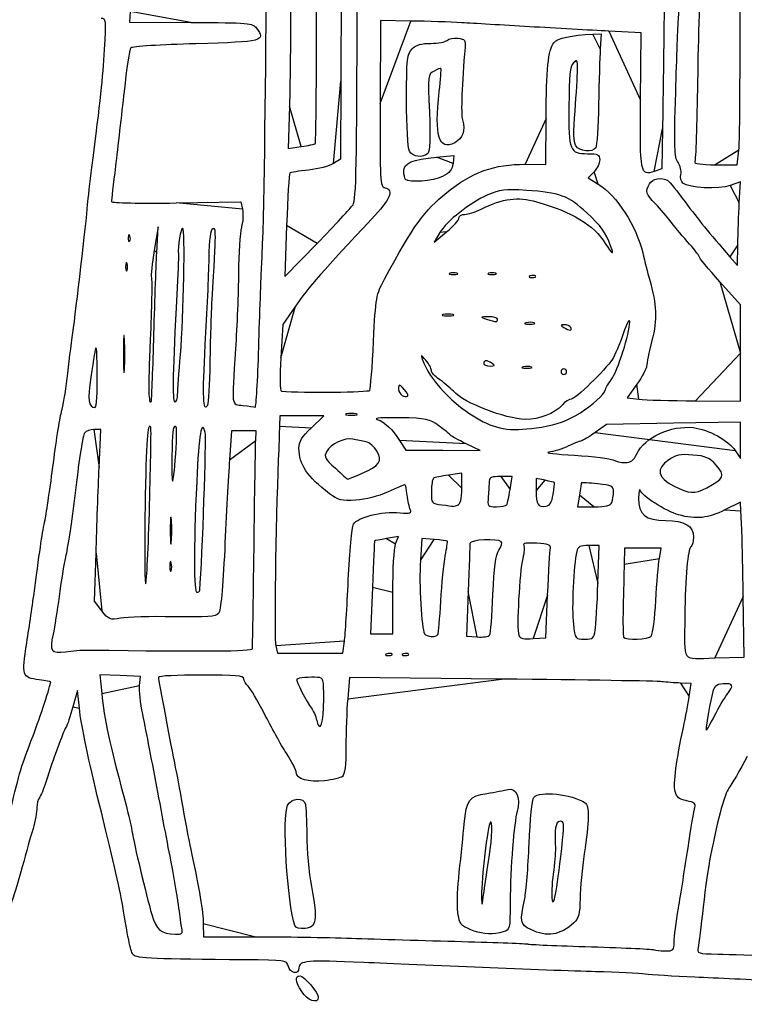
# Model space of a CAD drawing. Extents: x 20 to 2395, y 12 to 1783.
# Drawn here: x 1312 to 1523, y 18 to 304 of the extents above; entities that cross this region are included whole.
import ezdxf

# ---------------------------------------------------------------- set-up
doc = ezdxf.new("R2010")
doc.units = 0
doc.layers.get('0').update_dxf_attribs({"linetype": 'CONTINUOUS'})

msp = doc.modelspace()

# ---------------------------------------------------------------- linework, layer by layer
at = {"color": 7}
for points in [[(1344.41536, 306.0496), (1344.19776, 302.89904), (1362.05304, 302.84944)], [(1425.7836, 303.26408), (1416.9836, 303.40504), (1416.9, 279.36536)], [(1492.44824, 280.32512), (1492.6448, 299.83832), (1483.21424, 300.32736)], [(1478.5836, 299.48456), (1480.9836, 299.60016), (1480.73712, 295.20016)], [(1405.49712, 285.8164), (1405.3824, 263.2348), (1403.36192, 261.91096)], [(1390.62776, 278.55376), (1390.25144, 266.30976), (1394.01768, 266.85624)], [(1458.9836, 261.72584), (1464.9836, 261.68984), (1465.0372, 275.04504)], [(1498.79504, 272.02008), (1498.5836, 260.44008), (1496.37952, 259.66416)], [(1398.0932, 267.67608), (1398.09288, 267.67608)], [(1425.41176, 265.54744), (1425.41176, 265.54744)], [(1514.0788, 261.6), (1520.46848, 261.6), (1520.96776, 265.8)], [(1433.22248, 263.76808), (1438.31336, 264.24352), (1438.04848, 261.92176)], [(1424.31696, 257.33336), (1424.31696, 257.33336)], [(1478.93416, 259.54752), (1477.28472, 257.79176), (1480.17792, 256.00368)], [(1521.0572, 250.50488), (1521.37864, 256.60976), (1518.38112, 255.5576)], [(1357.76408, 250.5156), (1376.54448, 250.8), (1377.01288, 248.66696)], [(1409.06112, 250.00584), (1409.06232, 250.0056)], [(1352.14592, 236), (1352.53216, 243.6), (1351.38752, 236.8)], [(1389.80792, 243.99792), (1389.28936, 229.19792), (1398.62144, 238.75664)], [(1344.33016, 240.94768), (1344.33008, 240.94768)], [(1434.23016, 241.89696), (1432.59736, 239.12952), (1436.19048, 242.13304)], [(1483.76312, 238.05152), (1483.76312, 238.05152)], [(1518.36016, 234.89288), (1520.53672, 232.4), (1520.63632, 238.4)], [(1343.51344, 232.99768), (1343.51344, 232.99768)], [(1439.1836, 230.12752), (1439.1836, 230.12752)], [(1450.3836, 230.12752), (1450.3836, 230.12752)], [(1461.96696, 229.28112), (1461.96696, 229.28104)], [(1521.3836, 206.9988), (1521.3836, 220.93352), (1515.3836, 227.6772)], [(1392.3588, 220.62168), (1388.68256, 215.24336), (1388.11976, 205.62168)], [(1437.9836, 218.14912), (1437.9836, 218.14912)], [(1450.9836, 216.79768), (1450.9836, 216.79768)], [(1461.5988, 215.72232), (1461.5988, 215.7224)], [(1472.1836, 214.39768), (1472.1836, 214.39768)], [(1342.7724, 210.9708), (1342.77568, 210.9708)], [(1351.26552, 210.8), (1351.26552, 210.8)], [(1381.7168, 208.6), (1381.7168, 208.6)], [(1508.3836, 193.12336), (1521.3836, 193.06416), (1521.3836, 206.9988), (1521.3836, 206.9988)], [(1367.6416, 204.20176), (1367.6416, 204.20176)], [(1449.3836, 203.99768), (1449.3836, 203.99768)], [(1460.7988, 202.92464), (1460.7988, 202.92472)], [(1334.87464, 201), (1334.87464, 201)], [(1470.9836, 201.6), (1470.9836, 201.6)], [(1491.37416, 197.94096), (1488.56464, 194.00016), (1491.97416, 193.59128)], [(1358.19184, 195), (1358.19184, 195)], [(1424.02096, 196.32592), (1424.02096, 196.32592)], [(1396.99768, 185.33712), (1400.61168, 188.8), (1394.19768, 188.8), (1387.7836, 188.8), (1387.7204, 185.8)], [(1409.9836, 189.35144), (1409.9836, 189.35144)], [(1519.86568, 178.68392), (1521.37304, 176.39752), (1521.38104, 181.67288), (1521.38904, 186.94832), (1501.98904, 186.60944), (1482.58904, 186.27064), (1479.25824, 183.93408)], [(1335.42048, 173.8), (1335.88704, 184.8), (1333.93328, 184.8)], [(1357.7912, 185.45904), (1357.7912, 185.45904)], [(1380.83936, 181.6), (1380.9836, 184.4), (1377.3836, 184.4), (1373.7836, 184.4), (1373.22512, 176)], [(1463.7836, 185.5388), (1463.7836, 185.5388)], [(1422.57264, 181.6), (1424.35408, 178.8), (1435.14024, 178.7784), (1445.9264, 178.7568), (1441.85504, 180.69248), (1441.85504, 180.69232)], [(1491.36032, 177.79752), (1491.35488, 177.79752)], [(1411.51728, 172.03632), (1411.51728, 172.03632)], [(1440.5836, 167.7764), (1440.5836, 172.18168), (1436.7836, 171.61296)], [(1454.59656, 167.4), (1455.16528, 171.2), (1451.8744, 171.2)], [(1464.72528, 170.09168), (1462.1836, 170.6), (1462.1836, 167.03336)], [(1467.08848, 166), (1467.08848, 166)], [(1474.68544, 165.8), (1474.16472, 162.4), (1478.88856, 162.4)], [(1511.66896, 167.94152), (1511.66896, 167.94152)], [(1350.06184, 162.90216), (1350.06184, 162.90216)], [(1439.31816, 162.8856), (1439.31816, 162.8856)], [(1453.65848, 163), (1453.65848, 163)], [(1484.098, 163.66544), (1484.098, 163.66544)], [(1521.5044, 161.27624), (1521.3836, 163.75256), (1516.87088, 161.47624)], [(1356.37312, 158.57888), (1356.3704, 158.57888)], [(1421.39104, 151.61952), (1422.1984, 153.74312), (1418.79104, 153.18016)], [(1432.5836, 152.9148), (1428.9836, 153.17488), (1428.5836, 146.78744)], [(1336.23808, 132.25744), (1334.12544, 135.02728), (1334.53968, 148.91368)], [(1480.0768, 140.2), (1480.4496, 151.2), (1477.40336, 151.2)], [(1497.8768, 147.4), (1498.39296, 150.4), (1493.08824, 150.4), (1487.7836, 150.4), (1487.6832, 145.8)], [(1356.33792, 146.1848), (1356.338, 146.1848)], [(1364.62952, 138.2), (1364.62992, 138.2)], [(1414.65464, 139), (1414.10952, 125.6), (1417.34656, 125.6), (1420.5836, 125.6), (1420.5836, 137.54792), (1420.5836, 137.54792)], [(1442.45568, 137.85496), (1441.95936, 124.90992), (1445.07144, 124.65496)], [(1449.6408, 136.97256), (1449.6408, 136.97256)], [(1461.2844, 124.16032), (1464.9836, 124.4), (1465.48752, 136.8), (1465.48752, 136.8)], [(1513.9492, 118.57296), (1522.51472, 118.8), (1522.2152, 136.4), (1522.2152, 136.4)], [(1479.30752, 126.6), (1479.30752, 126.6)], [(1386.63512, 122.07904), (1387.15688, 120), (1396.62112, 120), (1406.08544, 120), (1406.56712, 123.4), (1406.56728, 123.4)], [(1433.646, 125.4), (1433.646, 125.4)], [(1495.5768, 125), (1495.5768, 125)], [(1332.1836, 120.85424), (1332.1836, 120.85424)], [(1420.36696, 119.68344), (1420.36696, 119.68336)], [(1425.16696, 119.68344), (1425.16696, 119.68336)], [(1347.12512, 110.61752), (1347.3836, 113.2), (1341.516, 113.4364), (1335.64848, 113.6728), (1336.18952, 108.2364)], [(1452.10312, 112.41976), (1408.02264, 112.85048), (1407.50312, 106.70456)], [(1329.6944, 103.98016), (1329.13968, 109.16024), (1327.8288, 104.37144)], [(1506.54472, 107.4), (1507.0816, 111.2), (1504.03264, 111.29432)], [(1400.57136, 106.6), (1400.57136, 106.6)], [(1513.87816, 101.8), (1513.87816, 101.8)], [(1469.83592, 65.8), (1469.83592, 65.8)], [(1448.5132, 60.8), (1448.5132, 60.8)], [(1359.44248, 40.2), (1359.44248, 40.2)], [(1365.6324, 41.44856), (1365.6692, 37.69704), (1380.52656, 37.72264)], [(1392.19944, 40.94888), (1392.19944, 40.94888)], [(1444.1836, 39.37056), (1444.1836, 39.37056)], [(1460.5836, 39.80128), (1460.5836, 39.80128)], [(1502.198, 36.20016), (1502.1976, 36.2)], [(1394.1748, 21.8), (1394.1748, 21.8)]]:
    msp.add_lwpolyline(points, close=True, dxfattribs=at)
for points in [[(1382.59656, 232.8), (1383.95096, 257.72992), (1384.49496, 376.14552), (1383.33016, 392.48248)], [(1398.09288, 267.67608), (1398.56144, 268.0904), (1398.64152, 329.81336), (1398.1836, 337.59768)], [(1499.51712, 328.2), (1499.23624, 303.67), (1498.91136, 278.38904), (1498.79504, 272.02008)], [(1520.96776, 265.8), (1521.2424, 268.11), (1521.37448, 294.12), (1521.26136, 323.6)], [(1503.41016, 303.6), (1503.53984, 304.92), (1503.69192, 313.48584), (1503.748, 322.63528)], [(1390.994, 317.7604), (1391.002, 302.93088), (1390.83472, 285.28792), (1390.62776, 278.55376)], [(1405.69712, 317.59792), (1405.64992, 312.53792), (1405.56024, 298.23624), (1405.49712, 285.8164)], [(1509.99488, 319.6), (1509.60408, 313.44), (1509.13744, 298.21288), (1508.95776, 285.762)], [(1409.06232, 250.0056), (1409.978, 251.40304), (1410.18656, 261.80992), (1410.2656, 310.04688)], [(1337.0204, 295), (1337.53024, 303.528), (1337.47792, 304), (1336.02272, 304)], [(1362.05304, 302.84944), (1378.89528, 302.80304), (1379.97408, 302.71008), (1381.06904, 301.21544)], [(1440.5836, 302.7704), (1437.2836, 302.96432), (1430.6236, 303.18648), (1425.7836, 303.26408)], [(1460.1836, 301.61696), (1452.7036, 302.05736), (1443.8836, 302.5764), (1440.5836, 302.7704)], [(1502.62128, 282.6176), (1502.92544, 292.83792), (1503.2804, 302.28), (1503.41016, 303.6)], [(1381.06904, 301.21544), (1383.83672, 297.43752), (1383.05488, 297.236), (1363.50408, 296.68992)], [(1483.21424, 300.32736), (1478.02736, 300.59624), (1467.6636, 301.17664), (1460.1836, 301.61696)], [(1431.6236, 296.8), (1433.7356, 296.8), (1435.85176, 297.18816), (1436.32616, 297.66256)], [(1436.32616, 297.66256), (1436.80056, 298.13696), (1438.22256, 298.40696), (1439.48616, 298.26256)], [(1439.48616, 298.26256), (1441.5076, 298.03152), (1441.75688, 297.71168), (1441.56136, 295.6)], [(1465.0372, 275.04504), (1465.0948, 289.37832), (1465.65184, 294.79304), (1467.29392, 296.97952)], [(1467.29392, 296.97952), (1468.25872, 298.26424), (1472.42104, 299.18776), (1478.5836, 299.48456)], [(1333.33216, 260.8), (1335.8464, 280.38784), (1336.52072, 286.6404), (1337.0204, 295)], [(1344.61552, 295.48992), (1344.27016, 295.11048), (1343.38816, 289.4), (1342.65544, 282.8)], [(1363.50408, 296.68992), (1353.46072, 296.40936), (1344.96088, 295.86936), (1344.61552, 295.48992)], [(1424.5836, 280.34744), (1424.5836, 292.53336), (1424.7124, 293.7288), (1426.1836, 295.2)], [(1426.1836, 295.2), (1427.33912, 296.35552), (1428.85024, 296.8), (1431.6236, 296.8)], [(1441.56136, 295.6), (1440.6068, 285.2936), (1440.282, 276.39056), (1440.79408, 274.57024)], [(1480.73712, 295.20016), (1480.60152, 292.78016), (1480.38744, 285.54624), (1480.26136, 279.12488)], [(1474.14288, 289.1716), (1474.17968, 292.01904), (1474.05848, 292.21792), (1472.95896, 291.11832)], [(1432.53696, 288.77504), (1430.79, 287.84008), (1430.76224, 287.59352), (1431.18984, 276.79168)], [(1434.54272, 289.4648), (1434.42056, 289.61048), (1433.518, 289.30008), (1432.53696, 288.77504)], [(1434.0484, 282.8), (1434.44248, 286.32), (1434.66496, 289.3192), (1434.54272, 289.4648)], [(1472.95896, 291.11832), (1471.98272, 290.14216), (1471.71856, 287.59296), (1471.65664, 278.55216)], [(1473.42832, 277.25248), (1473.79896, 282.06368), (1474.12048, 287.42728), (1474.14288, 289.1716)], [(1508.95776, 285.762), (1508.77808, 273.31112), (1508.41912, 262.78112), (1508.16008, 262.362)], [(1342.65544, 282.8), (1341.92272, 276.2), (1340.80432, 266.48), (1340.17016, 261.2)], [(1438.55312, 267.98368), (1433.93864, 265.51408), (1432.60456, 269.90216), (1434.0484, 282.8)], [(1425.41176, 265.54744), (1424.93648, 266.43544), (1424.5836, 272.74192), (1424.5836, 280.34744)], [(1496.37952, 259.66416), (1492.37912, 258.25592), (1492.23368, 259.02032), (1492.44824, 280.32512)], [(1503.30424, 262.27056), (1502.2352, 263.7968), (1502.14296, 266.54552), (1502.62128, 282.6176)], [(1416.9, 279.36536), (1416.8208, 256.58872), (1416.892, 255.30536), (1418.3, 254.93776)], [(1471.65664, 278.55216), (1471.56728, 265.48704), (1471.83824, 264.80016), (1477.08152, 264.80016)], [(1473.66152, 267.05248), (1473.01848, 268.08216), (1472.95056, 271.05032), (1473.42832, 277.25248)], [(1480.26136, 279.12488), (1480.13528, 272.70344), (1479.77496, 267.03344), (1479.46064, 266.52488)], [(1431.18984, 276.79168), (1431.48736, 269.27768), (1431.3456, 265.482), (1430.74504, 264.88144)], [(1440.79408, 274.57024), (1441.67312, 271.44576), (1440.92752, 269.2544), (1438.55312, 267.98368)], [(1394.01768, 266.85624), (1396.08912, 267.1568), (1397.92312, 267.52576), (1398.0932, 267.67608)], [(1430.74504, 264.88144), (1429.34344, 263.47984), (1426.31592, 263.85784), (1425.41176, 265.54744)], [(1479.46064, 266.52488), (1478.56576, 265.07688), (1474.67416, 265.43096), (1473.66152, 267.05248)], [(1423.7836, 259.75312), (1423.7836, 262.08824), (1426.18872, 263.11128), (1433.22248, 263.76808)], [(1477.08152, 264.80016), (1480.14936, 264.80016), (1480.5836, 264.58336), (1480.5836, 263.05176)], [(1480.5836, 263.05176), (1480.5836, 262.09008), (1479.84136, 260.5132), (1478.93416, 259.54752)], [(1332.09584, 250), (1332.23928, 251.76), (1332.7956, 256.62), (1333.33216, 260.8)], [(1340.17016, 261.2), (1339.536, 255.92), (1339.00952, 251.292), (1339.00032, 250.9156)], [(1396.19, 260.05384), (1393.35664, 259.76064), (1390.87824, 259.35808), (1390.68248, 259.15928)], [(1403.36192, 261.91096), (1402.25064, 261.1828), (1399.02328, 260.34712), (1396.19, 260.05384)], [(1438.04848, 261.92176), (1437.85168, 260.19664), (1437.06408, 259.24056), (1434.9836, 258.20128)], [(1436.27024, 253.56656), (1443.59272, 259.45728), (1450.05776, 261.77968), (1458.9836, 261.72584)], [(1504.11048, 258.7936), (1504.34688, 259.73536), (1503.98408, 261.3), (1503.30424, 262.27056)], [(1508.16008, 262.362), (1507.8768, 261.9036), (1510.23528, 261.6), (1514.0788, 261.6)], [(1390.68248, 259.15928), (1390.48664, 258.96056), (1390.09312, 252.13792), (1389.80792, 243.99792)], [(1424.31696, 257.33336), (1424.0236, 257.62664), (1423.7836, 258.7156), (1423.7836, 259.75312)], [(1434.9836, 258.20128), (1432.24552, 256.83344), (1425.37576, 256.27448), (1424.31696, 257.33336)], [(1495.01176, 256.05256), (1495.84568, 257.61088), (1498.58, 258.08656), (1500.32464, 256.97696)], [(1504.73216, 256.25048), (1504.15288, 256.70824), (1503.87368, 257.85016), (1504.11048, 258.7936)], [(1418.3, 254.93776), (1420.9852, 254.2356), (1419.85976, 251.60832), (1414.3836, 245.79512)], [(1459.32832, 254.15632), (1453.03, 254.54192), (1451.55808, 254.3728), (1448.16936, 252.87384)], [(1476.81688, 247.68072), (1471.62392, 252.55968), (1468.89376, 253.57056), (1459.32832, 254.15632)], [(1480.17792, 256.00368), (1485.45128, 252.74456), (1491.29408, 243.67568), (1493.06568, 236.00016)], [(1496.7836, 250.2284), (1493.94616, 253.18472), (1493.77608, 253.74376), (1495.01176, 256.05256)], [(1500.32464, 256.97696), (1500.84216, 256.64776), (1503.12008, 253.86328), (1505.38648, 250.7892)], [(1518.38112, 255.5576), (1515.08992, 254.4024), (1506.52056, 254.83736), (1504.73216, 256.25048)], [(1418.2076, 228.45792), (1426.69288, 244.1868), (1429.55344, 248.1632), (1436.27024, 253.56656)], [(1448.16936, 252.87384), (1442.91344, 250.54888), (1436.22928, 245.28528), (1434.23016, 241.89696)], [(1446.2164, 248.72224), (1452.74712, 251.87752), (1456.70496, 252.39896), (1462.27104, 250.8372)], [(1327.81136, 212.8), (1328.74936, 219.49344), (1331.69112, 245.03512), (1332.09584, 250)], [(1339.00032, 250.9156), (1338.99072, 250.5392), (1347.4348, 250.3592), (1357.76408, 250.5156)], [(1377.01288, 248.66696), (1377.27056, 247.49376), (1377.13472, 245.15376), (1376.71104, 243.46696)], [(1398.62144, 238.75664), (1403.75408, 244.014), (1408.452, 249.07608), (1409.06112, 250.00584)], [(1441.42224, 247.19768), (1442.32352, 247.19768), (1444.48088, 247.88376), (1446.2164, 248.72224)], [(1462.27104, 250.8372), (1472.59568, 247.94024), (1478.88896, 244.12856), (1482.20448, 238.76392)], [(1500.9836, 245.32344), (1500.1036, 246.53128), (1498.2136, 248.73848), (1496.7836, 250.2284)], [(1505.38648, 250.7892), (1509.13616, 245.70352), (1512.2132, 241.93328), (1518.36016, 234.89288)], [(1520.63632, 238.4), (1520.69072, 241.7), (1520.88048, 247.1472), (1521.0572, 250.50488)], [(1414.3836, 245.79512), (1400.9384, 231.5224), (1395.77928, 225.62568), (1392.3588, 220.62168)], [(1436.19048, 242.13304), (1438.16672, 243.78496), (1439.7836, 245.60024), (1439.7836, 246.16712)], [(1439.7836, 246.16712), (1439.7836, 246.73392), (1440.52096, 247.19768), (1441.42224, 247.19768)], [(1483.76312, 238.05152), (1482.22472, 242.09776), (1481.1008, 243.65584), (1476.81688, 247.68072)], [(1359.65392, 243.2), (1359.0444, 243.2), (1358.19104, 237.97528), (1358.41256, 235.6)], [(1359.02264, 206.5752), (1359.9832, 217.52376), (1360.42576, 243.2), (1359.65392, 243.2)], [(1368.38544, 243.00232), (1367.68248, 242.7692), (1367.33616, 240.18328), (1367.22464, 234.33504)], [(1368.19984, 222.4), (1369.40616, 243.07216), (1369.40856, 243.3416), (1368.38544, 243.00232)], [(1376.71104, 243.46696), (1376.28736, 241.78016), (1375.89736, 235.81888), (1375.84432, 230.21976)], [(1505.98016, 239.36376), (1504.11208, 241.43376), (1501.8636, 244.11568), (1500.9836, 245.32344)], [(1343.84672, 240.46432), (1343.81232, 239.62104), (1344.00112, 239.14848), (1344.26696, 239.41432)], [(1344.33008, 240.94768), (1344.07472, 241.58584), (1343.88512, 241.39632), (1343.84672, 240.46432)], [(1344.26696, 239.41432), (1344.5328, 239.68016), (1344.5612, 240.37016), (1344.33016, 240.94768)], [(1482.20448, 238.76392), (1484.2304, 235.48584), (1484.84544, 235.20472), (1483.76312, 238.05152)], [(1509.38016, 235.01048), (1509.38016, 235.33472), (1507.84824, 237.29368), (1505.98016, 239.36376)], [(1351.38752, 236.8), (1350.758, 233.06), (1350.40336, 229.46), (1350.5996, 228.8)], [(1351.26552, 210.8), (1351.53728, 220.48), (1351.93352, 231.82), (1352.14592, 236)], [(1358.41256, 235.6), (1358.49464, 234.72), (1358.30504, 229.5), (1357.99128, 224)], [(1367.22464, 234.33504), (1367.13728, 229.7508), (1366.64192, 218.56896), (1366.124, 209.48648)], [(1493.06568, 236.00016), (1493.62424, 233.58016), (1494.4924, 230.16016), (1494.99496, 228.40016)], [(1515.3836, 227.6772), (1512.0836, 231.38632), (1509.38208, 234.68624), (1509.38016, 235.01048)], [(1343.51344, 232.99768), (1343.29152, 233.54768), (1343.10992, 233.09768), (1343.10992, 231.99768)], [(1343.10992, 231.99768), (1343.10992, 230.89768), (1343.29152, 230.44768), (1343.51344, 230.99768)], [(1343.51344, 230.99768), (1343.73536, 231.54768), (1343.73536, 232.44768), (1343.51344, 232.99768)], [(1381.7168, 208.6), (1381.99752, 218.17), (1382.39336, 229.06), (1382.59656, 232.8)], [(1350.5996, 228.8), (1350.79576, 228.14), (1350.6412, 220.04), (1350.256, 210.8)], [(1375.84432, 230.21976), (1375.79152, 224.62064), (1375.40336, 214.72064), (1374.98224, 208.21976)], [(1415.0024, 210.32056), (1415.62904, 223.294), (1415.73, 223.8652), (1418.2076, 228.45792)], [(1437.1836, 230.12752), (1436.6336, 229.9056), (1437.0836, 229.724), (1438.1836, 229.724)], [(1439.1836, 230.12752), (1438.6336, 230.34944), (1437.7336, 230.34944), (1437.1836, 230.12752)], [(1438.1836, 229.724), (1439.2836, 229.724), (1439.7336, 229.9056), (1439.1836, 230.12752)], [(1448.3836, 230.12752), (1447.8336, 229.9056), (1448.2836, 229.724), (1449.3836, 229.724)], [(1450.3836, 230.12752), (1449.8336, 230.34944), (1448.9336, 230.34944), (1448.3836, 230.12752)], [(1449.3836, 229.724), (1450.4836, 229.724), (1450.9336, 229.9056), (1450.3836, 230.12752)], [(1460.4336, 229.34424), (1459.79544, 229.08888), (1459.98496, 228.89928), (1460.91696, 228.86088)], [(1461.96696, 229.28104), (1461.70112, 229.54688), (1461.01112, 229.57528), (1460.4336, 229.34424)], [(1460.91696, 228.86088), (1461.76024, 228.82648), (1462.2328, 229.01528), (1461.96696, 229.28112)], [(1494.99496, 228.40016), (1497.16416, 220.8032), (1497.3272, 216.83544), (1495.7272, 210.57952)], [(1357.99128, 224), (1356.7856, 202.86584), (1356.5912, 192.8), (1357.38864, 192.8)], [(1367.6416, 204.20176), (1367.7304, 210.4708), (1367.9816, 218.66), (1368.19984, 222.4)], [(1435.1836, 218.14912), (1434.4136, 217.94792), (1435.0436, 217.78328), (1436.5836, 217.78328)], [(1437.9836, 218.14912), (1437.2136, 218.3504), (1435.9536, 218.3504), (1435.1836, 218.14912)], [(1436.5836, 217.78328), (1438.1236, 217.78328), (1438.7536, 217.94792), (1437.9836, 218.14912)], [(1448.3836, 217.51792), (1445.92016, 217.44272), (1445.88864, 217.40456), (1447.7836, 216.79768)], [(1450.9836, 216.79768), (1450.9836, 217.23768), (1449.8136, 217.56176), (1448.3836, 217.51792)], [(1489.3056, 216), (1489.296, 217.19), (1488.52776, 215.8004), (1487.40832, 212.56896)], [(1447.7836, 216.79768), (1450.60664, 215.8936), (1450.9836, 215.8936), (1450.9836, 216.79768)], [(1459.1988, 215.752), (1458.42048, 215.54912), (1458.8636, 215.36984), (1460.1836, 215.35352)], [(1461.5988, 215.7224), (1461.0572, 215.9416), (1459.9772, 215.95488), (1459.1988, 215.752)], [(1460.1836, 215.35352), (1461.5036, 215.33752), (1462.14048, 215.5032), (1461.5988, 215.72232)], [(1470.3364, 215.18544), (1469.17056, 215.17504), (1469.14944, 215.066), (1470.1836, 214.39768)], [(1470.1836, 214.39768), (1471.75032, 213.3852), (1472.80936, 213.3852), (1472.1836, 214.39768)], [(1472.1836, 214.39768), (1471.91168, 214.83768), (1471.0804, 215.19216), (1470.3364, 215.18544)], [(1483.9284, 199.22472), (1485.81456, 201.77592), (1489.33136, 212.7472), (1489.3056, 216)], [(1326.14608, 199.6), (1326.59952, 203.56), (1327.34888, 209.5), (1327.81136, 212.8)], [(1342.77568, 210.9708), (1342.6164, 213.51688), (1342.48464, 211.64), (1342.48288, 206.8)], [(1487.40832, 212.56896), (1486.37352, 209.58184), (1484.95632, 206.26696), (1484.25888, 205.20256)], [(1334.87464, 201), (1334.7612, 211.20616), (1334.67368, 211.1592), (1333.00952, 200)], [(1342.7724, 202.1708), (1342.93344, 204.46472), (1342.93488, 208.42472), (1342.7724, 210.9708)], [(1350.256, 210.8), (1349.64392, 196.11608), (1349.71432, 191.94784), (1350.5576, 192.9468)], [(1350.5576, 192.9468), (1350.67512, 193.08608), (1350.99368, 201.12), (1351.26552, 210.8)], [(1366.124, 209.48648), (1365.2548, 194.24432), (1365.47056, 189.55184), (1366.93192, 191.91632)], [(1380.69504, 191.33448), (1380.97632, 191.26008), (1381.43616, 199.03), (1381.7168, 208.6)], [(1413.89088, 196.1736), (1414.1464, 196.58704), (1414.64656, 202.9532), (1415.0024, 210.32056)], [(1495.7272, 210.57952), (1494.87824, 207.26008), (1494.1836, 203.9452), (1494.1836, 203.21304)], [(1342.48288, 206.8), (1342.48288, 201.96), (1342.61136, 199.87688), (1342.7724, 202.1708)], [(1358.19184, 195), (1358.19984, 196.21), (1358.57024, 201.41888), (1359.02264, 206.5752)], [(1374.98224, 208.21976), (1373.8548, 190.8156), (1373.67616, 192.14968), (1377.1836, 191.7828)], [(1388.11976, 205.62168), (1387.7972, 200.10728), (1387.86144, 195.97648), (1388.27024, 195.94496)], [(1430.182, 204.91136), (1428.80008, 206.54104), (1428.65672, 206.58056), (1429.1364, 205.2)], [(1366.93192, 191.91632), (1367.23344, 192.40424), (1367.5528, 197.93272), (1367.6416, 204.20176)], [(1429.1364, 205.2), (1431.2324, 199.16768), (1438.1212, 191.8916), (1445.79288, 187.6072)], [(1431.7836, 201.92984), (1431.7836, 202.53096), (1431.06288, 203.87264), (1430.182, 204.91136)], [(1449.3836, 203.99768), (1447.83256, 205), (1446.9836, 205), (1446.9836, 203.99768)], [(1446.9836, 203.99768), (1446.9836, 203.55768), (1447.7936, 203.2032), (1448.7836, 203.20992)], [(1448.7836, 203.20992), (1450.23912, 203.21952), (1450.354, 203.37056), (1449.3836, 203.99768)], [(1458.3988, 202.95432), (1457.62048, 202.75144), (1458.0636, 202.57216), (1459.3836, 202.55584)], [(1460.7988, 202.92472), (1460.2572, 203.14392), (1459.1772, 203.1572), (1458.3988, 202.95432)], [(1459.3836, 202.55584), (1460.7036, 202.53984), (1461.34048, 202.70552), (1460.7988, 202.92464)], [(1484.25888, 205.20256), (1482.16752, 202.01072), (1473.52544, 193.6), (1472.3372, 193.6)], [(1494.1836, 203.21304), (1494.1836, 202.48088), (1492.91936, 200.1084), (1491.37416, 197.94096)], [(1333.00952, 200), (1332.0328, 193.4504), (1332.35808, 191.2), (1334.28152, 191.2)], [(1334.28152, 191.2), (1334.66768, 191.2), (1334.93456, 195.61), (1334.87464, 201)], [(1433.96072, 199.41848), (1432.76328, 200.19856), (1431.7836, 201.32872), (1431.7836, 201.92984)], [(1470.1836, 202.4), (1469.7436, 202.4), (1469.3836, 202.04), (1469.3836, 201.6)], [(1469.3836, 201.6), (1469.3836, 201.16), (1469.7436, 200.8), (1470.1836, 200.8)], [(1470.9836, 201.6), (1470.9836, 202.04), (1470.6236, 202.4), (1470.1836, 202.4)], [(1470.1836, 200.8), (1470.6236, 200.8), (1470.9836, 201.16), (1470.9836, 201.6)], [(1324.56048, 190.10296), (1324.97912, 191.36632), (1325.69264, 195.64), (1326.14608, 199.6)], [(1422.30816, 197.4996), (1421.82024, 196.16696), (1422.8964, 194.4), (1424.19584, 194.4)], [(1424.02096, 196.32592), (1423.2304, 197.3852), (1422.45968, 197.91336), (1422.30816, 197.4996)], [(1438.16072, 195.89536), (1437.04808, 197.05288), (1435.15808, 198.63832), (1433.96072, 199.41848)], [(1482.1836, 196.18208), (1482.1836, 196.5576), (1482.96872, 197.92672), (1483.9284, 199.22472)], [(1357.38864, 192.8), (1357.82584, 192.8), (1358.18728, 193.79), (1358.19184, 195)], [(1388.27024, 195.94496), (1394.80784, 195.44016), (1413.54088, 195.60728), (1413.89088, 196.1736)], [(1424.19584, 194.4), (1425.29736, 194.4), (1425.27504, 194.64552), (1424.02096, 196.32592)], [(1459.17272, 187.7496), (1452.82528, 187.98976), (1441.56264, 192.35592), (1438.16072, 195.89536)], [(1474.9836, 189.68368), (1478.21656, 191.60472), (1482.1836, 195.1852), (1482.1836, 196.18208)], [(1377.1836, 191.7828), (1378.8336, 191.61016), (1380.41376, 191.40848), (1380.69504, 191.33448)], [(1469.74984, 191.96264), (1467.44088, 189.41136), (1462.91376, 187.60808), (1459.17272, 187.7496)], [(1472.3372, 193.6), (1471.72912, 193.6), (1470.5648, 192.8632), (1469.74984, 191.96264)], [(1491.97416, 193.59128), (1493.84936, 193.36632), (1501.2336, 193.15576), (1508.3836, 193.12336)], [(1322.17976, 175.17), (1323.07048, 182.11984), (1324.14176, 188.8396), (1324.56048, 190.10296)], [(1407.1836, 189.35144), (1406.4136, 189.15024), (1407.0436, 188.9856), (1408.5836, 188.9856)], [(1409.9836, 189.35144), (1409.2136, 189.55272), (1407.9536, 189.55272), (1407.1836, 189.35144)], [(1408.5836, 188.9856), (1410.1236, 188.9856), (1410.7536, 189.15024), (1409.9836, 189.35144)], [(1463.7836, 185.5388), (1468.54016, 186.32736), (1470.64808, 187.10744), (1474.9836, 189.68368)], [(1350.42632, 185.53336), (1349.41832, 186.91752), (1349.062, 181.92144), (1348.76184, 162.1944)], [(1357.7912, 185.45904), (1356.9456, 186.30464), (1356.69584, 185.00936), (1356.58288, 179.19112)], [(1366.20088, 183.96792), (1365.13472, 188.03992), (1364.36768, 183.62112), (1363.7256, 169.70904)], [(1387.7204, 185.8), (1387.686, 184.15), (1387.53352, 179.74), (1387.38224, 176)], [(1422.65496, 188.22), (1417.744, 188.32544), (1414.99232, 188.13408), (1416.01128, 187.75784)], [(1416.01128, 187.75784), (1418.37528, 186.8852), (1420.44704, 184.9408), (1422.57264, 181.6)], [(1434.0108, 185.82456), (1431.25584, 187.8776), (1430.42368, 188.05312), (1422.65496, 188.22)], [(1437.3836, 183.11856), (1437.1636, 183.3884), (1435.64584, 184.60608), (1434.0108, 185.82456)], [(1445.79288, 187.6072), (1451.04968, 184.67144), (1455.48, 184.16208), (1463.7836, 185.5388)], [(1491.35488, 177.79752), (1493.63504, 182.55424), (1501.32984, 186.11096), (1507.70672, 185.35576)], [(1331.19488, 183.8), (1330.76336, 183.25), (1329.62064, 176.14), (1328.6556, 168)], [(1333.93328, 184.8), (1332.85872, 184.8), (1331.6264, 184.35), (1331.19488, 183.8)], [(1350.06184, 162.90216), (1350.39584, 175.16592), (1350.55984, 185.35), (1350.42632, 185.53336)], [(1357.50392, 175.92576), (1357.88616, 180.94488), (1358.01536, 185.23488), (1357.7912, 185.45904)], [(1364.62992, 138.2), (1365.38472, 147.97272), (1366.57168, 182.55184), (1366.20088, 183.96792)], [(1393.3836, 179.3748), (1393.3836, 181.29424), (1394.22232, 182.67792), (1396.99768, 185.33712)], [(1441.85504, 180.69232), (1439.61576, 181.75696), (1437.6036, 182.8488), (1437.3836, 183.11856)], [(1479.25824, 183.93408), (1477.42632, 182.64896), (1475.7124, 181.59752), (1475.44952, 181.59752)], [(1507.70672, 185.35576), (1512.25088, 184.8176), (1517.84592, 181.74744), (1519.86568, 178.68392)], [(1380.34136, 150.4), (1380.53584, 166.02), (1380.76, 180.06), (1380.83936, 181.6)], [(1408.97672, 182.01696), (1406.55336, 182.52048), (1402.55952, 180.59728), (1401.3552, 178.34696)], [(1412.79168, 181.23296), (1411.7972, 181.4348), (1410.08048, 181.7876), (1408.97672, 182.01696)], [(1415.96672, 178.55176), (1415.21488, 179.82448), (1413.78608, 181.03104), (1412.79168, 181.23296)], [(1471.58032, 180.03984), (1469.71512, 179.18312), (1467.10904, 178.3668), (1465.78904, 178.22576)], [(1475.44952, 181.59752), (1475.18664, 181.59752), (1473.44552, 180.89656), (1471.58032, 180.03984)], [(1356.58288, 179.19112), (1356.36984, 168.21912), (1356.8008, 166.6912), (1357.50392, 175.92576)], [(1402.24584, 166.19928), (1395.73768, 171.15392), (1393.3836, 174.65376), (1393.3836, 179.3748)], [(1401.3552, 178.34696), (1400.59656, 176.92936), (1400.94112, 176.28832), (1403.93112, 173.5552)], [(1411.51728, 172.03632), (1416.8104, 174.2764), (1417.71216, 175.59688), (1415.96672, 178.55176)], [(1465.78904, 178.22576), (1464.46904, 178.08472), (1467.85472, 177.6924), (1473.3128, 177.35392)], [(1473.3128, 177.35392), (1478.77088, 177.01544), (1483.81088, 176.40272), (1484.5128, 175.99232)], [(1487.95152, 175.22184), (1489.61376, 175.20344), (1490.40224, 175.79888), (1491.36032, 177.79752)], [(1507.57408, 177.41744), (1503.87336, 177.72432), (1502.66928, 177.48544), (1500.63968, 176.03992)], [(1514.36336, 174.45968), (1512.40224, 176.65448), (1511.3744, 177.10232), (1507.57408, 177.41744)], [(1319.74664, 158.66704), (1320.19416, 160.79392), (1321.28904, 168.22024), (1322.17976, 175.17)], [(1373.22512, 176), (1372.918, 171.38), (1372.29592, 159.7264), (1371.84272, 150.1032)], [(1387.38224, 176), (1386.64056, 157.66064), (1386.17296, 123.92016), (1386.63512, 122.07904)], [(1484.5128, 175.99232), (1485.21472, 175.58192), (1486.76216, 175.2352), (1487.95152, 175.22184)], [(1500.63968, 176.03992), (1496.84824, 173.34016), (1497.29408, 170.83104), (1501.9836, 168.47672)], [(1511.66896, 167.94152), (1516.63544, 170.47528), (1517.04288, 171.4608), (1514.36336, 174.45968)], [(1334.53968, 148.91368), (1334.76752, 156.55112), (1335.16384, 167.75), (1335.42048, 173.8)], [(1403.93112, 173.5552), (1405.8296, 171.81984), (1407.4432, 170.4), (1407.51696, 170.4)], [(1407.51696, 170.4), (1407.59056, 170.4), (1409.3908, 171.13632), (1411.51728, 172.03632)], [(1436.7836, 171.61296), (1434.6936, 171.30016), (1432.7136, 170.878), (1432.3836, 170.67488)], [(1363.7256, 169.70904), (1362.80448, 149.75064), (1362.8264, 137.6), (1363.7832, 137.6)], [(1424.1224, 168.8), (1423.96112, 168.8), (1421.74896, 167.85584), (1419.2064, 166.70176)], [(1424.77008, 165.8), (1424.57512, 167.45), (1424.2836, 168.8), (1424.1224, 168.8)], [(1432.3836, 170.67488), (1432.0536, 170.47176), (1431.7836, 168.72856), (1431.7836, 166.80104)], [(1448.5364, 169.8), (1448.51, 169.03), (1448.38584, 167.05), (1448.2596, 165.4)], [(1451.8744, 171.2), (1449.2916, 171.2), (1448.57344, 170.8988), (1448.5364, 169.8)], [(1467.44088, 169.39168), (1467.3452, 169.49712), (1466.1232, 169.81208), (1464.72528, 170.09168)], [(1467.08848, 166), (1467.378, 167.76), (1467.53664, 169.28624), (1467.44088, 169.39168)], [(1475.32168, 169.36008), (1475.25848, 169.272), (1474.97192, 167.67), (1474.68544, 165.8)], [(1480.01032, 169.04816), (1477.49504, 169.30776), (1475.38512, 169.44816), (1475.32168, 169.36008)], [(1484.5836, 166.75352), (1484.5836, 168.3828), (1484.0984, 168.62624), (1480.01032, 169.04816)], [(1501.9836, 168.47672), (1506.73984, 166.08896), (1507.91088, 166.02424), (1511.66896, 167.94152)], [(1328.6556, 168), (1327.69048, 159.86), (1326.40784, 151.04), (1325.8052, 148.4)], [(1409.84584, 164.31192), (1405.6772, 164.05528), (1404.76424, 164.28232), (1402.24584, 166.19928)], [(1419.2064, 166.70176), (1416.41432, 165.43448), (1412.70736, 164.48808), (1409.84584, 164.31192)], [(1425.66552, 161.59336), (1425.36808, 162.25696), (1424.96512, 164.15), (1424.77008, 165.8)], [(1431.7836, 166.80104), (1431.7836, 163.34056), (1431.8212, 163.29264), (1434.7836, 162.9828)], [(1439.31816, 162.8856), (1440.26008, 163.24704), (1440.5836, 164.49744), (1440.5836, 167.7764)], [(1453.65848, 163), (1453.8616, 163.33), (1454.28376, 165.31), (1454.59656, 167.4)], [(1462.1836, 167.03336), (1462.1836, 162.98136), (1462.64384, 162.23544), (1464.93992, 162.56624)], [(1464.93992, 162.56624), (1466.14976, 162.74056), (1466.69584, 163.61328), (1467.08848, 166)], [(1484.098, 163.66544), (1484.36512, 164.36144), (1484.5836, 165.75104), (1484.5836, 166.75352)], [(1492.30648, 167.2), (1492.12096, 167.86), (1491.92744, 166.83768), (1491.8764, 164.92824)], [(1503.47016, 160.07336), (1499.69712, 161.12096), (1492.77264, 165.54136), (1492.30648, 167.2)], [(1348.93624, 140.10216), (1349.22128, 140.37832), (1349.72784, 150.63832), (1350.06184, 162.90216)], [(1434.7836, 162.9828), (1436.4336, 162.81016), (1437.84416, 162.60848), (1437.91816, 162.53448)], [(1437.91816, 162.53448), (1437.99176, 162.46008), (1438.62216, 162.61848), (1439.31816, 162.8856)], [(1448.2596, 165.4), (1448.03736, 162.49528), (1448.1136, 162.4), (1450.6596, 162.4)], [(1450.6596, 162.4), (1452.10592, 162.4), (1453.45536, 162.67), (1453.65848, 163)], [(1478.88856, 162.4), (1482.45808, 162.4), (1483.73104, 162.7092), (1484.098, 163.66544)], [(1491.8764, 164.92824), (1491.74928, 160.17144), (1493.83328, 158.46256), (1499.8056, 158.42664)], [(1348.76184, 162.1944), (1348.57272, 149.76744), (1348.6512, 139.82592), (1348.93624, 140.10216)], [(1356.3704, 158.57888), (1356.20144, 160.46048), (1356.06072, 159.12), (1356.05784, 155.6)], [(1409.23672, 157.3428), (1410.35448, 159.41096), (1417.19656, 161.1032), (1422.678, 160.66728)], [(1422.678, 160.66728), (1425.58888, 160.43576), (1426.11176, 160.59768), (1425.66552, 161.59336)], [(1516.87088, 161.47624), (1512.06336, 159.05128), (1508.49624, 158.67784), (1503.47016, 160.07336)], [(1521.7704, 156.4), (1521.6904, 157.72), (1521.5708, 159.91432), (1521.5044, 161.27624)], [(1316.6588, 138), (1318.40856, 151.24728), (1318.9552, 154.90608), (1319.74664, 158.66704)], [(1356.36512, 152.17888), (1356.53704, 153.8172), (1356.53936, 156.6972), (1356.37312, 158.57888)], [(1407.67192, 141.2), (1408.03104, 149.50064), (1408.69384, 156.33816), (1409.23672, 157.3428)], [(1499.8056, 158.42664), (1505.22008, 158.39384), (1507.7836, 156.84376), (1507.7836, 153.60184)], [(1356.05784, 155.6), (1356.05784, 152.08), (1356.1932, 150.54048), (1356.36512, 152.17888)], [(1522.2152, 136.4), (1522.05048, 146.08), (1521.85032, 155.08), (1521.7704, 156.4)], [(1415.29168, 152.50864), (1415.24128, 152.44864), (1414.95448, 146.37), (1414.65464, 139)], [(1418.79104, 153.18016), (1416.91696, 152.87056), (1415.34224, 152.56832), (1415.29168, 152.50864)], [(1420.5836, 137.54792), (1420.5836, 144.11928), (1420.94696, 150.45152), (1421.39104, 151.61952)], [(1436.38744, 152.45688), (1436.27536, 152.56568), (1434.5636, 152.77176), (1432.5836, 152.9148)], [(1435.8176, 148.17944), (1436.24312, 150.4232), (1436.4996, 152.348), (1436.38744, 152.45688)], [(1442.96784, 151.8), (1442.95904, 151.25), (1442.72872, 144.97472), (1442.45568, 137.85496)], [(1452.05304, 152.26384), (1451.0412, 153.27576), (1442.98464, 152.8644), (1442.96784, 151.8)], [(1451.34992, 149.8364), (1452.03152, 150.87664), (1452.34792, 151.96896), (1452.05304, 152.26384)], [(1462.30896, 151.8444), (1459.5184, 152.00392), (1458.21152, 151.802), (1458.54472, 151.26288)], [(1466.28752, 150.4), (1466.51768, 151.3328), (1465.63176, 151.6544), (1462.30896, 151.8444)], [(1507.7836, 153.60184), (1507.7836, 152.3328), (1507.46024, 151.09464), (1507.06512, 150.8504)], [(1371.84272, 150.1032), (1371.31168, 138.82608), (1370.678, 132.19568), (1370.06008, 131.4512)], [(1379.88432, 121.2), (1379.94112, 121.64), (1380.1468, 134.78), (1380.34136, 150.4)], [(1449.6408, 136.97256), (1449.98, 144.89224), (1450.45552, 148.47128), (1451.34992, 149.8364)], [(1458.54472, 151.26288), (1458.82552, 150.80856), (1458.70784, 149.07864), (1458.28328, 147.41848)], [(1465.48752, 136.8), (1465.76472, 143.62), (1466.12472, 149.74), (1466.28752, 150.4)], [(1473.92624, 149.4), (1473.0164, 145.59872), (1472.4108, 132.70768), (1472.94224, 128.45416)], [(1477.40336, 151.2), (1474.9052, 151.2), (1474.27952, 150.87608), (1473.92624, 149.4)], [(1507.06512, 150.8504), (1506.13344, 150.27456), (1505.38432, 141.8792), (1505.276, 130.8)], [(1325.8052, 148.4), (1325.20256, 145.76), (1324.30272, 140.36), (1323.8056, 136.4)], [(1356.338, 146.1848), (1356.13512, 146.96312), (1355.95584, 146.52), (1355.93952, 145.2)], [(1356.30832, 143.7848), (1356.52752, 144.3264), (1356.5408, 145.4064), (1356.33792, 146.1848)], [(1428.5836, 146.78744), (1428.16824, 140.15464), (1428.91032, 127.01304), (1429.77968, 125.6064)], [(1434.52344, 135.04992), (1434.80968, 140.02744), (1435.39208, 145.93568), (1435.8176, 148.17944)], [(1458.28328, 147.41848), (1457.32824, 143.68416), (1456.43496, 126.91832), (1457.0988, 125.18824)], [(1487.6832, 145.8), (1487.628, 143.27), (1487.4932, 137.6), (1487.38376, 133.2)], [(1496.86328, 135.2), (1497.13688, 140.26), (1497.59296, 145.75), (1497.8768, 147.4)], [(1355.93952, 145.2), (1355.92352, 143.88), (1356.0892, 143.24312), (1356.30832, 143.7848)], [(1406.56728, 123.4), (1406.83216, 125.27), (1407.32928, 133.28), (1407.67192, 141.2)], [(1479.30752, 126.6), (1479.5256, 128.03), (1479.87176, 134.15), (1480.0768, 140.2)], [(1314.45656, 122.98192), (1315.2028, 127.72184), (1316.19384, 134.48), (1316.6588, 138)], [(1363.7832, 137.6), (1364.2232, 137.6), (1364.60408, 137.87), (1364.62952, 138.2)], [(1323.8056, 136.4), (1323.30856, 132.44), (1322.5284, 127.50712), (1322.072, 125.438)], [(1433.646, 125.4), (1433.84232, 125.73), (1434.23712, 130.07248), (1434.52344, 135.04992)], [(1448.67728, 125.2), (1448.9488, 125.64), (1449.3824, 130.9376), (1449.6408, 136.97256)], [(1495.5768, 125), (1496.0108, 125.55), (1496.58976, 130.14), (1496.86328, 135.2)], [(1341.6672, 130.104), (1338.524, 129.51984), (1338.2404, 129.63232), (1336.23808, 132.25744)], [(1370.06008, 131.4512), (1369.28688, 130.51952), (1366.76816, 130.33712), (1357.04248, 130.50816)], [(1487.38376, 133.2), (1487.27432, 128.8), (1487.34056, 124.93), (1487.53144, 124.6)], [(1357.04248, 130.50816), (1350.41008, 130.62488), (1343.4912, 130.44256), (1341.6672, 130.104)], [(1505.276, 130.8), (1505.1384, 116.72576), (1504.01488, 118.3096), (1513.9492, 118.57296)], [(1472.94224, 128.45416), (1473.49424, 124.03608), (1473.52064, 124), (1476.20488, 124)], [(1476.20488, 124), (1478.64336, 124), (1478.95032, 124.2572), (1479.30752, 126.6)], [(1318.08672, 112.23152), (1313.0444, 112.90784), (1312.92576, 113.25912), (1314.45656, 122.98192)], [(1322.072, 125.438), (1320.98744, 120.52096), (1321.55696, 119.72096), (1325.6772, 120.3732)], [(1429.77968, 125.6064), (1430.35952, 124.66808), (1433.12296, 124.52056), (1433.646, 125.4)], [(1445.07144, 124.65496), (1446.78312, 124.51472), (1448.40576, 124.76), (1448.67728, 125.2)], [(1457.0988, 125.18824), (1457.466, 124.23144), (1458.49248, 123.97936), (1461.2844, 124.16032)], [(1487.53144, 124.6), (1488.1092, 123.59984), (1494.73168, 123.92904), (1495.5768, 125)], [(1325.6772, 120.3732), (1327.49576, 120.66112), (1330.4236, 120.8776), (1332.1836, 120.85424)], [(1332.1836, 120.85424), (1365.64608, 120.41104), (1379.79568, 120.5136), (1379.88432, 121.2)], [(1420.36696, 119.68336), (1420.10112, 119.9492), (1419.41112, 119.9776), (1418.8336, 119.74656)], [(1425.16696, 119.68336), (1424.90112, 119.9492), (1424.21112, 119.9776), (1423.6336, 119.74656)], [(1418.8336, 119.74656), (1418.19544, 119.4912), (1418.38496, 119.3016), (1419.31696, 119.2632)], [(1419.31696, 119.2632), (1420.16024, 119.2288), (1420.6328, 119.4176), (1420.36696, 119.68344)], [(1423.6336, 119.74656), (1422.99544, 119.4912), (1423.18496, 119.3016), (1424.11696, 119.2632)], [(1424.11696, 119.2632), (1424.96024, 119.2288), (1425.4328, 119.4176), (1425.16696, 119.68344)], [(1316.25528, 96), (1318.31272, 101.32416), (1321.3836, 110.68952), (1321.3836, 111.63984)], [(1321.3836, 111.63984), (1321.3836, 111.72208), (1319.9, 111.98832), (1318.08672, 112.23152)], [(1364.9836, 113.6), (1358.1636, 113.6), (1352.5928, 113.33), (1352.604, 113)], [(1352.604, 113), (1352.6296, 112.25432), (1356.42368, 91.95944), (1357.35272, 87.6)], [(1377.3836, 112.49792), (1377.3836, 113.38664), (1374.98264, 113.6), (1364.9836, 113.6)], [(1378.6, 110.3864), (1377.93096, 110.9416), (1377.3836, 111.89184), (1377.3836, 112.49792)], [(1392.73376, 112.4168), (1392.39296, 112.07608), (1395.67488, 105.5544), (1396.96936, 104)], [(1398.7836, 112.9244), (1396.61288, 113.07448), (1393.0964, 112.77944), (1392.73376, 112.4168)], [(1400.57136, 106.6), (1400.58256, 112.46336), (1400.48584, 112.80672), (1398.7836, 112.9244)], [(1498.5836, 111.6888), (1497.2636, 111.85392), (1476.34736, 112.18288), (1452.10312, 112.41976)], [(1504.03264, 111.29432), (1502.35568, 111.34632), (1499.9036, 111.52368), (1498.5836, 111.6888)], [(1348.08432, 102.21752), (1347.41464, 105.41712), (1346.98296, 109.19712), (1347.12512, 110.61752)], [(1383.34816, 102.38496), (1381.40568, 106.23048), (1379.26904, 109.83112), (1378.6, 110.3864)], [(1516.41184, 111.05072), (1514.20256, 110.83536), (1513.75008, 110.40536), (1513.20144, 108)], [(1517.4916, 107.90792), (1519.60552, 110.61112), (1519.35592, 111.33768), (1516.41184, 111.05072)], [(1336.18952, 108.2364), (1336.91608, 100.93544), (1338.59096, 93.12344), (1342.58624, 78.4)], [(1398.53112, 100.44176), (1399.48056, 96.46056), (1400.55776, 99.71184), (1400.57136, 106.6)], [(1407.50312, 106.70456), (1407.21736, 103.32424), (1406.9836, 97.05696), (1406.9836, 92.77728)], [(1504.86072, 98.4), (1505.49168, 101.26), (1506.24944, 105.31), (1506.54472, 107.4)], [(1513.20144, 108), (1512.16616, 103.46112), (1511.20144, 97.6), (1511.4896, 97.6)], [(1513.87816, 101.8), (1515.04496, 104.11), (1516.67104, 106.85856), (1517.4916, 107.90792)], [(1327.8288, 104.37144), (1327.10784, 101.7376), (1326.1848, 99.04656), (1325.7776, 98.39136)], [(1335.44152, 76.40008), (1332.50168, 88.18712), (1330.20552, 99.20624), (1329.6944, 103.98016)], [(1396.96936, 104), (1397.51904, 103.34), (1398.22176, 101.7388), (1398.53112, 100.44176)], [(1352.1664, 81.2), (1350.59096, 89.56), (1348.754, 99.01784), (1348.08432, 102.21752)], [(1389.73176, 90.93504), (1388.16328, 93.38696), (1385.29064, 98.53944), (1383.34816, 102.38496)], [(1511.4896, 97.6), (1511.63648, 97.6), (1512.71136, 99.49), (1513.87816, 101.8)], [(1325.7776, 98.39136), (1324.96064, 97.07688), (1322.0068, 89.02568), (1320.05744, 82.80008)], [(1502.4572, 79.8188), (1501.90376, 82.02384), (1502.8332, 89.20896), (1504.86072, 98.4)], [(1309.76728, 74.4), (1312.34488, 85.48296), (1312.88128, 87.26872), (1316.25528, 96)], [(1406.9836, 92.77728), (1406.9836, 87.50576), (1406.66104, 84.74176), (1405.9836, 84.20792)], [(1392.5836, 85.36688), (1392.5836, 85.97736), (1391.30024, 88.48304), (1389.73176, 90.93504)], [(1523.3748, 90), (1521.2472, 86.04), (1518.85144, 81.9), (1518.05096, 80.8)], [(1357.35272, 87.6), (1357.72776, 85.84), (1358.7756, 80.26), (1359.6812, 75.2)], [(1400.74784, 82.94344), (1396.20304, 82.43216), (1392.5836, 83.50656), (1392.5836, 85.36688)], [(1405.9836, 84.20792), (1405.4336, 83.77448), (1403.07752, 83.20544), (1400.74784, 82.94344)], [(1320.05744, 82.80008), (1319.36856, 80.60008), (1318.48592, 78.45808), (1318.09608, 78.04008)], [(1356.5676, 58), (1355.72232, 62.4), (1353.74176, 72.84), (1352.1664, 81.2)], [(1447.88264, 79.282), (1450.24816, 79.63488), (1452.9872, 80.16112), (1453.96936, 80.45136)], [(1453.96936, 80.45136), (1456.34152, 81.15248), (1457.7896, 77.74464), (1456.67472, 74.0848)], [(1461.50424, 78.14536), (1463.12656, 80.10008), (1472.3876, 79.1072), (1476.37616, 76.55088)], [(1518.05096, 80.8), (1516.73712, 78.99448), (1515.2536, 73.52512), (1512.6264, 60.8)], [(1318.09608, 78.04008), (1317.70616, 77.62208), (1317.38712, 76.31344), (1317.38712, 75.13192)], [(1342.58624, 78.4), (1343.60104, 74.66), (1344.66432, 70.16), (1344.94888, 68.4)], [(1390.09304, 75.83088), (1391.25, 77.99256), (1394.70856, 78.24048), (1395.24128, 76.2)], [(1441.29904, 70.4), (1441.96144, 77.50864), (1442.7032, 78.50936), (1447.88264, 79.282)], [(1460.12592, 64.74536), (1460.4108, 71.736), (1461.00864, 77.54816), (1461.50424, 78.14536)], [(1505.81424, 77.14144), (1503.62904, 77.55144), (1502.87544, 78.15248), (1502.4572, 79.8188)], [(1508.18576, 75.20672), (1508.53664, 76.31232), (1508.02976, 76.72584), (1505.81424, 77.14144)], [(1317.38712, 75.13192), (1317.38712, 73.95048), (1316.8804, 71.23248), (1316.26104, 69.09192)], [(1342.1828, 47.20008), (1341.53792, 51.11712), (1338.93104, 62.40888), (1335.44152, 76.40008)], [(1359.6812, 75.2), (1360.5868, 70.14), (1361.72368, 64.2), (1362.20776, 62)], [(1392.19944, 40.94888), (1389.99464, 47.15912), (1388.4488, 72.75856), (1390.09304, 75.83088)], [(1395.24128, 76.2), (1395.44224, 75.43), (1395.61424, 71.3676), (1395.62344, 67.1724)], [(1476.37616, 76.55088), (1477.62824, 75.74848), (1477.54584, 71.2596), (1476.10528, 61.79136)], [(1506.1916, 63.50024), (1507.04288, 69.16544), (1507.94024, 74.43328), (1508.18576, 75.20672)], [(1448.5132, 60.8), (1449.48104, 66.80408), (1449.63392, 71.71696), (1448.82784, 70.91096)], [(1456.67472, 74.0848), (1455.70416, 70.89896), (1454.6976, 57.85728), (1454.63352, 47.63912)], [(1316.26104, 69.09192), (1315.64168, 66.95144), (1314.23016, 61.96008), (1313.12432, 58.00008)], [(1439.8632, 56.4), (1440.3864, 61.24), (1441.03256, 67.54), (1441.29904, 70.4)], [(1448.82784, 70.91096), (1448.10536, 70.1884), (1446.23944, 54.26), (1446.33144, 49.6)], [(1469.09848, 71.2), (1467.80312, 71.2), (1467.4008, 68.84624), (1467.73104, 63.2)], [(1469.83592, 65.8), (1470.3396, 70.51056), (1470.24552, 71.2), (1469.09848, 71.2)], [(1344.94888, 68.4), (1345.56928, 64.56408), (1349.00728, 50.08968), (1350.70944, 44.1476)], [(1395.62344, 67.1724), (1395.63224, 62.97728), (1396.24096, 56.27536), (1396.97528, 52.27936)], [(1466.83288, 48.35208), (1467.3208, 45.98824), (1468.36808, 52.07312), (1469.83592, 65.8)], [(1458.84248, 48.8), (1459.27168, 50.78), (1459.84928, 57.95544), (1460.12592, 64.74536)], [(1467.73104, 63.2), (1467.79584, 62.1), (1467.5104, 58.8384), (1467.09768, 55.95208)], [(1503.42768, 46), (1504.09648, 49.96), (1505.34024, 57.83512), (1506.1916, 63.50024)], [(1362.20776, 62), (1364.4384, 51.8608), (1365.59896, 44.89664), (1365.6324, 41.44856)], [(1447.0388, 50.8), (1447.38872, 53.44), (1448.05224, 57.94), (1448.5132, 60.8)], [(1476.10528, 61.79136), (1475.48528, 57.71656), (1474.94016, 51.89256), (1474.89384, 48.84904)], [(1512.6264, 60.8), (1512.12672, 58.38), (1511.2076, 51.9), (1510.58384, 46.4)], [(1313.12432, 58.00008), (1310.99216, 50.36472), (1308.89888, 43.83936), (1307.73496, 41.20008)], [(1358.58776, 46), (1358.322, 48.2), (1357.41288, 53.6), (1356.5676, 58)], [(1440.84616, 40.95344), (1439.20784, 42.24432), (1438.88368, 47.3384), (1439.8632, 56.4)], [(1467.09768, 55.95208), (1466.68496, 53.06568), (1466.56584, 49.64568), (1466.83288, 48.35208)], [(1396.97528, 52.27936), (1398.79792, 42.36152), (1398.51784, 40.47072), (1395.17808, 40.14888)], [(1446.33144, 49.6), (1446.39864, 46.19152), (1446.4364, 46.25536), (1447.0388, 50.8)], [(1460.5836, 39.80128), (1457.52696, 41.32824), (1457.38344, 42.07), (1458.84248, 48.8)], [(1474.89384, 48.84904), (1474.82424, 44.27712), (1474.51184, 43.04472), (1473.09656, 41.75768)], [(1345.34736, 32.448), (1344.58744, 33.36368), (1344.04248, 35.90384), (1342.1828, 47.20008)], [(1359.44248, 40.2), (1359.23816, 41.19), (1358.85352, 43.8), (1358.58776, 46)], [(1454.63352, 47.63912), (1454.58472, 39.84832), (1454.54088, 39.66632), (1452.5836, 39.11888)], [(1502.1976, 36.2), (1502.2056, 37.63), (1502.7588, 42.04), (1503.42768, 46)], [(1510.58384, 46.4), (1509.96016, 40.9), (1509.3048, 35.59), (1509.1276, 34.6)], [(1350.70944, 44.1476), (1351.99168, 39.67136), (1353.35032, 38.548), (1357.59888, 38.45072)], [(1357.59888, 38.45072), (1359.48288, 38.40752), (1359.75856, 38.66912), (1359.44248, 40.2)], [(1395.17808, 40.14888), (1393.558, 39.9928), (1392.43144, 40.29536), (1392.19944, 40.94888)], [(1444.1836, 39.37056), (1442.8636, 39.83488), (1441.36176, 40.5472), (1440.84616, 40.95344)], [(1473.09656, 41.75768), (1469.05888, 38.08592), (1465.21904, 37.4856), (1460.5836, 39.80128)], [(1380.52656, 37.72264), (1388.69816, 37.73624), (1401.324, 37.5432), (1408.584, 37.2928)], [(1408.584, 37.2928), (1415.844, 37.0424), (1430.244, 36.6144), (1440.584, 36.34176)], [(1452.5836, 39.11888), (1449.7184, 38.31752), (1446.94056, 38.40072), (1444.1836, 39.37056)], [(1440.584, 36.34176), (1450.924, 36.06912), (1459.564, 35.73696), (1459.784, 35.6036)], [(1459.784, 35.6036), (1460.004, 35.47024), (1468.284, 35.11224), (1478.184, 34.808)], [(1478.184, 34.808), (1488.084, 34.50384), (1496.334, 34.1076), (1496.51736, 33.92752)], [(1499.51736, 33.60016), (1501.98968, 33.60016), (1502.18504, 33.7896), (1502.198, 36.20016)], [(1509.1276, 34.6), (1508.81792, 32.8696), (1509.04096, 32.79608), (1514.89456, 32.69944)], [(1377.78712, 31.02504), (1352.07376, 31.18808), (1346.1784, 31.44664), (1345.34736, 32.448)], [(1496.51736, 33.92752), (1496.70064, 33.74752), (1498.05064, 33.60016), (1499.51736, 33.60016)], [(1514.89456, 32.69944), (1521.78824, 32.58568), (1544.1128, 31.5544), (1544.31816, 31.34032)], [(1390.22216, 29.27872), (1389.80656, 30.87432), (1389.2512, 30.95232), (1377.78712, 31.02504)], [(1393.38712, 28.69312), (1393.38712, 26.54576), (1390.80992, 27.02256), (1390.22216, 29.27872)], [(1412.18712, 30.25328), (1395.57416, 30.96296), (1393.38712, 30.78144), (1393.38712, 28.69312)], [(1446.58712, 28.78224), (1434.70712, 29.29056), (1419.22712, 29.95256), (1412.18712, 30.25328)], [(1479.38712, 27.56528), (1473.22712, 27.72624), (1458.46712, 28.27392), (1446.58712, 28.78224)], [(1394.1748, 21.8), (1392.314, 24.85192), (1392.1504, 26.4), (1393.68864, 26.4)], [(1393.68864, 26.4), (1394.8724, 26.4), (1398.9836, 21.47224), (1398.9836, 20.05336)], [(1493.78712, 26.8592), (1492.02712, 27.08664), (1485.54712, 27.40432), (1479.38712, 27.56528)], [(1508.18712, 25.98736), (1502.02712, 26.23944), (1495.54712, 26.63184), (1493.78712, 26.8592)], [(1531.78712, 24.80496), (1524.96712, 25.20312), (1514.34712, 25.7352), (1508.18712, 25.98736)], [(1398.9836, 20.05336), (1398.9836, 18.12568), (1395.68448, 19.324), (1394.1748, 21.8)]]:
    msp.add_open_spline(points, degree=3, dxfattribs=at)

doc.saveas('drawing.dxf')
